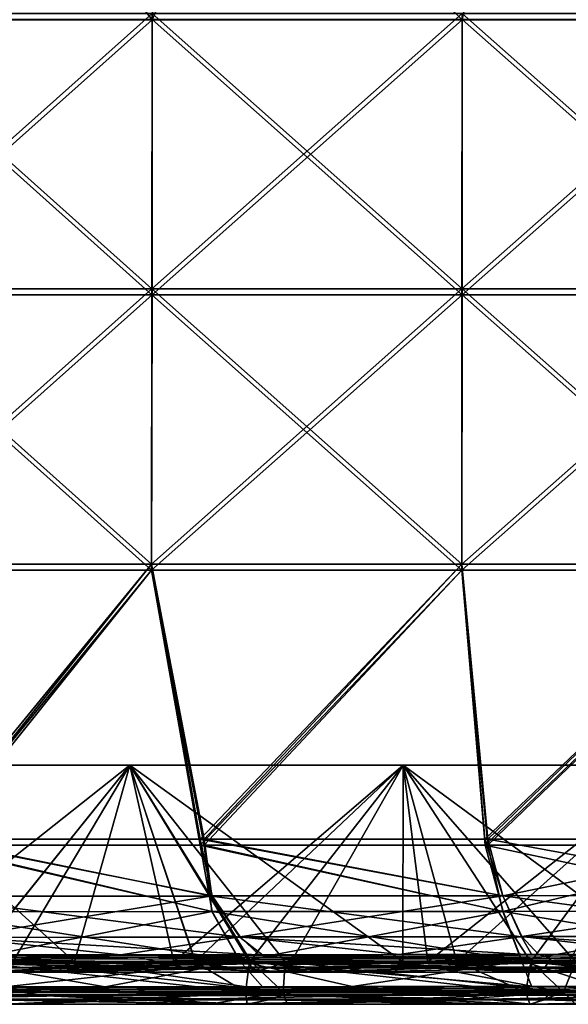
# Model space of a CAD drawing. Units: millimetres. Extents: x -948 to 948, y 0 to 595.
# Drawn here: x -133 to -65, y 0 to 123 of the extents above; entities that cross this region are included whole.
import ezdxf

# ---------------------------------------------------------------- set-up
doc = ezdxf.new("R2010")
doc.units = ezdxf.units.MM
doc.header["$LTSCALE"] = 21.359881
for name, color, linetype in [('13', 7, 'CONTINUOUS'), ('14', 7, 'CONTINUOUS'), ('26', 7, 'CONTINUOUS'), ('27', 7, 'CONTINUOUS'), ('28', 7, 'CONTINUOUS'), ('29', 7, 'CONTINUOUS'), ('30', 7, 'CONTINUOUS'), ('31', 7, 'CONTINUOUS'), ('49', 7, 'CONTINUOUS'), ('50', 7, 'CONTINUOUS'), ('56', 7, 'CONTINUOUS'), ('57', 7, 'CONTINUOUS'), ('58', 7, 'CONTINUOUS'), ('6', 7, 'CONTINUOUS'), ('67', 7, 'CONTINUOUS'), ('68', 7, 'CONTINUOUS'), ('75', 7, 'CONTINUOUS'), ('78', 7, 'CONTINUOUS'), ('91', 7, 'CONTINUOUS'), ('92', 7, 'CONTINUOUS'), ('99', 7, 'CONTINUOUS')]:
    doc.layers.add(name, color=color, linetype=linetype)

msp = doc.modelspace()

# ---------------------------------------------------------------- linework, layer by layer
at = {"layer": '13', "linetype": 'Continuous'}
for points in [[(-116.74, 123.17, -3079.82), (-155.27, 123.17, -3080.08), (-137.45, 150, -3085.11), (-116.74, 123.17, -3079.82)], [(-116.02, 150, -3084.98), (-116.74, 123.17, -3079.82), (-137.45, 150, -3085.11), (-116.02, 150, -3084.98)], [(-77.98, 123.17, -3079.65), (-116.74, 123.17, -3079.82), (-105.37, 150, -3084.92), (-77.98, 123.17, -3079.65)], [(-105.37, 150, -3084.92), (-116.74, 123.17, -3079.82), (-116.02, 150, -3084.98), (-105.37, 150, -3084.92)], [(-72.72, 150, -3084.8), (-77.98, 123.17, -3079.65), (-105.37, 150, -3084.92), (-72.72, 150, -3084.8)], [(-39.04, 123.17, -3079.56), (-77.98, 123.17, -3079.65), (-72.72, 150, -3084.8), (-39.04, 123.17, -3079.56)], [(-36.62, 150, -3084.72), (-39.04, 123.17, -3079.56), (-72.72, 150, -3084.8), (-36.62, 150, -3084.72)], [(-155.27, 123.17, -3080.08), (-116.74, 123.17, -3079.82), (-155.34, 88.77, -3073.46), (-155.27, 123.17, -3080.08)], [(-155.34, 88.77, -3073.46), (-116.74, 123.17, -3079.82), (-116.78, 88.77, -3073.21), (-155.34, 88.77, -3073.46)], [(-116.74, 123.17, -3079.82), (-77.98, 123.17, -3079.65), (-116.78, 88.77, -3073.21), (-116.74, 123.17, -3079.82)], [(-116.78, 88.77, -3073.21), (-77.98, 123.17, -3079.65), (-78, 88.77, -3073.04), (-116.78, 88.77, -3073.21)], [(-77.98, 123.17, -3079.65), (-39.04, 123.17, -3079.56), (-78, 88.77, -3073.04), (-77.98, 123.17, -3079.65)], [(-78, 88.77, -3073.04), (-39.04, 123.17, -3079.56), (-39.05, 88.77, -3072.94), (-78, 88.77, -3073.04)], [(-116.83, 54.37, -3066.59), (-155.41, 54.37, -3066.85), (-116.78, 88.77, -3073.21), (-116.83, 54.37, -3066.59)], [(-155.41, 54.37, -3066.85), (-155.34, 88.77, -3073.46), (-116.78, 88.77, -3073.21), (-155.41, 54.37, -3066.85)], [(-78.03, 54.37, -3066.42), (-116.83, 54.37, -3066.59), (-78, 88.77, -3073.04), (-78.03, 54.37, -3066.42)], [(-116.83, 54.37, -3066.59), (-116.78, 88.77, -3073.21), (-78, 88.77, -3073.04), (-116.83, 54.37, -3066.59)], [(-39.06, 54.37, -3066.33), (-78.03, 54.37, -3066.42), (-39.05, 88.77, -3072.94), (-39.06, 54.37, -3066.33)], [(-78.03, 54.37, -3066.42), (-78, 88.77, -3073.04), (-39.05, 88.77, -3072.94), (-78.03, 54.37, -3066.42)], [(-155.41, 54.37, -3066.85), (-116.83, 54.37, -3066.59), (-144.37, 20, -3060.16), (-155.41, 54.37, -3066.85)], [(-144.37, 20, -3060.16), (-116.83, 54.37, -3066.59), (-110.24, 20, -3059.95), (-144.37, 20, -3060.16)], [(-116.83, 54.37, -3066.59), (-78.03, 54.37, -3066.42), (-110.24, 20, -3059.95), (-116.83, 54.37, -3066.59)], [(-110.24, 20, -3059.95), (-78.03, 54.37, -3066.42), (-74.77, 20, -3059.8), (-110.24, 20, -3059.95)], [(-78.03, 54.37, -3066.42), (-39.06, 54.37, -3066.33), (-74.77, 20, -3059.8), (-78.03, 54.37, -3066.42)], [(-74.77, 20, -3059.8), (-39.06, 54.37, -3066.33), (-38.01, 20, -3059.72), (-74.77, 20, -3059.8)]]:
    msp.add_3dface(points, dxfattribs=at)
at = {"layer": '14', "linetype": 'Continuous'}
for points in [[(-155.36, 88.77, -3695.89), (-116.8, 88.77, -3696.15), (-155.29, 123.18, -3689.28), (-155.36, 88.77, -3695.89)], [(-155.29, 123.18, -3689.28), (-116.8, 88.77, -3696.15), (-116.76, 123.18, -3689.53), (-155.29, 123.18, -3689.28)], [(-116.8, 88.77, -3696.15), (-78.01, 88.77, -3696.33), (-116.76, 123.18, -3689.53), (-116.8, 88.77, -3696.15)], [(-116.76, 123.18, -3689.53), (-78.01, 88.77, -3696.33), (-77.99, 123.18, -3689.71), (-116.76, 123.18, -3689.53)], [(-78.01, 88.77, -3696.33), (-39.05, 88.77, -3696.43), (-77.99, 123.18, -3689.71), (-78.01, 88.77, -3696.33)], [(-77.99, 123.18, -3689.71), (-39.05, 88.77, -3696.43), (-39.04, 123.18, -3689.81), (-77.99, 123.18, -3689.71)], [(-155.43, 54.37, -3702.51), (-116.84, 54.37, -3702.77), (-155.36, 88.77, -3695.89), (-155.43, 54.37, -3702.51)], [(-155.36, 88.77, -3695.89), (-116.84, 54.37, -3702.77), (-116.8, 88.77, -3696.15), (-155.36, 88.77, -3695.89)], [(-116.84, 54.37, -3702.77), (-78.03, 54.37, -3702.94), (-116.8, 88.77, -3696.15), (-116.84, 54.37, -3702.77)], [(-116.8, 88.77, -3696.15), (-78.03, 54.37, -3702.94), (-78.01, 88.77, -3696.33), (-116.8, 88.77, -3696.15)], [(-78.03, 54.37, -3702.94), (-39.06, 54.37, -3703.05), (-78.01, 88.77, -3696.33), (-78.03, 54.37, -3702.94)], [(-78.01, 88.77, -3696.33), (-39.06, 54.37, -3703.05), (-39.05, 88.77, -3696.43), (-78.01, 88.77, -3696.33)], [(-155.43, 54.37, -3702.51), (-145, 20, -3709.2), (-116.84, 54.37, -3702.77), (-155.43, 54.37, -3702.51)], [(-145, 20, -3709.2), (-110.74, 20, -3709.41), (-116.84, 54.37, -3702.77), (-145, 20, -3709.2)], [(-116.84, 54.37, -3702.77), (-110.74, 20, -3709.41), (-78.03, 54.37, -3702.94), (-116.84, 54.37, -3702.77)], [(-110.74, 20, -3709.41), (-75.12, 20, -3709.56), (-78.03, 54.37, -3702.94), (-110.74, 20, -3709.41)], [(-78.03, 54.37, -3702.94), (-75.12, 20, -3709.56), (-39.06, 54.37, -3703.05), (-78.03, 54.37, -3702.94)], [(-75.12, 20, -3709.56), (-38.19, 20, -3709.66), (-39.06, 54.37, -3703.05), (-75.12, 20, -3709.56)]]:
    msp.add_3dface(points, dxfattribs=at)
at = {"layer": '26', "linetype": 'Continuous'}
for points in [[(-145.6, 11.64, -3057.05), (-144.37, 20, -3060.16), (-109.28, 11.68, -3056.84), (-145.6, 11.64, -3057.05)], [(-144.37, 20, -3060.16), (-110.24, 20, -3059.95), (-109.28, 11.68, -3056.84), (-144.37, 20, -3060.16)], [(-110.24, 20, -3059.95), (-74.77, 20, -3059.8), (-72.9, 11.72, -3056.72), (-110.24, 20, -3059.95)], [(-109.28, 11.68, -3056.84), (-110.24, 20, -3059.95), (-72.9, 11.72, -3056.72), (-109.28, 11.68, -3056.84)], [(-74.77, 20, -3059.8), (-38.01, 20, -3059.72), (-72.9, 11.72, -3056.72), (-74.77, 20, -3059.8)], [(-72.9, 11.72, -3056.72), (-38.01, 20, -3059.72), (-36.47, 11.75, -3056.65), (-72.9, 11.72, -3056.72)], [(-145.6, 11.64, -3057.05), (-109.28, 11.68, -3056.84), (-141.03, 5.43, -3052.11), (-145.6, 11.64, -3057.05)], [(-141.03, 5.43, -3052.11), (-109.28, 11.68, -3056.84), (-105.81, 5.48, -3051.95), (-141.03, 5.43, -3052.11)], [(-109.28, 11.68, -3056.84), (-72.9, 11.72, -3056.72), (-105.81, 5.48, -3051.95), (-109.28, 11.68, -3056.84)], [(-105.81, 5.48, -3051.95), (-72.9, 11.72, -3056.72), (-70.56, 5.53, -3051.86), (-105.81, 5.48, -3051.95)], [(-72.9, 11.72, -3056.72), (-36.47, 11.75, -3056.65), (-70.56, 5.53, -3051.86), (-72.9, 11.72, -3056.72)], [(-70.56, 5.53, -3051.86), (-36.47, 11.75, -3056.65), (-35.29, 5.58, -3051.83), (-70.56, 5.53, -3051.86)], [(-135.96, 2.21, -3045.1), (-141.03, 5.43, -3052.11), (-105.81, 5.48, -3051.95), (-135.96, 2.21, -3045.1)], [(-102.92, 2.24, -3044.91), (-135.96, 2.21, -3045.1), (-105.81, 5.48, -3051.95), (-102.92, 2.24, -3044.91)], [(-69.28, 2.27, -3044.78), (-105.81, 5.48, -3051.95), (-70.56, 5.53, -3051.86), (-69.28, 2.27, -3044.78)], [(-69.28, 2.27, -3044.78), (-102.92, 2.24, -3044.91), (-105.81, 5.48, -3051.95), (-69.28, 2.27, -3044.78)], [(-34.99, 2.29, -3044.71), (-70.56, 5.53, -3051.86), (-35.29, 5.58, -3051.83), (-34.99, 2.29, -3044.71)], [(-34.99, 2.29, -3044.71), (-69.28, 2.27, -3044.78), (-70.56, 5.53, -3051.86), (-34.99, 2.29, -3044.71)]]:
    msp.add_3dface(points, dxfattribs=at)
at = {"layer": '27', "linetype": 'Continuous'}
for points in [[(-145, 20, -3709.2), (-145.57, 11.64, -3712.32), (-109.25, 11.68, -3712.53), (-145, 20, -3709.2)], [(-110.74, 20, -3709.41), (-145, 20, -3709.2), (-109.25, 11.68, -3712.53), (-110.74, 20, -3709.41)], [(-75.12, 20, -3709.56), (-110.74, 20, -3709.41), (-72.88, 11.72, -3712.66), (-75.12, 20, -3709.56)], [(-110.74, 20, -3709.41), (-109.25, 11.68, -3712.53), (-72.88, 11.72, -3712.66), (-110.74, 20, -3709.41)], [(-38.19, 20, -3709.66), (-75.12, 20, -3709.56), (-36.46, 11.75, -3712.73), (-38.19, 20, -3709.66)], [(-75.12, 20, -3709.56), (-72.88, 11.72, -3712.66), (-36.46, 11.75, -3712.73), (-75.12, 20, -3709.56)], [(-145.57, 11.64, -3712.32), (-105.77, 5.5, -3717.44), (-109.25, 11.68, -3712.53), (-145.57, 11.64, -3712.32)], [(-140.98, 5.45, -3717.27), (-105.77, 5.5, -3717.44), (-145.57, 11.64, -3712.32), (-140.98, 5.45, -3717.27)], [(-109.25, 11.68, -3712.53), (-70.54, 5.55, -3717.53), (-72.88, 11.72, -3712.66), (-109.25, 11.68, -3712.53)], [(-105.77, 5.5, -3717.44), (-70.54, 5.55, -3717.53), (-109.25, 11.68, -3712.53), (-105.77, 5.5, -3717.44)], [(-72.88, 11.72, -3712.66), (-35.28, 5.59, -3717.57), (-36.46, 11.75, -3712.73), (-72.88, 11.72, -3712.66)], [(-70.54, 5.55, -3717.53), (-35.28, 5.59, -3717.57), (-72.88, 11.72, -3712.66), (-70.54, 5.55, -3717.53)], [(-140.98, 5.45, -3717.27), (-122.64, 2.29, -3724.36), (-105.77, 5.5, -3717.44), (-140.98, 5.45, -3717.27)], [(-137.99, 2.27, -3724.27), (-122.64, 2.29, -3724.36), (-140.98, 5.45, -3717.27), (-137.99, 2.27, -3724.27)], [(-122.64, 2.29, -3724.36), (-91.73, 2.31, -3724.51), (-105.77, 5.5, -3717.44), (-122.64, 2.29, -3724.36)], [(-105.77, 5.5, -3717.44), (-91.73, 2.31, -3724.51), (-70.54, 5.55, -3717.53), (-105.77, 5.5, -3717.44)], [(-91.73, 2.31, -3724.51), (-60.76, 2.33, -3724.61), (-70.54, 5.55, -3717.53), (-91.73, 2.31, -3724.51)], [(-70.54, 5.55, -3717.53), (-60.76, 2.33, -3724.61), (-35.28, 5.59, -3717.57), (-70.54, 5.55, -3717.53)]]:
    msp.add_3dface(points, dxfattribs=at)
at = {"layer": '28', "linetype": 'Continuous'}
for points in [[(-119.54, 30, -2934.69), (-153.7, 30, -2934.69), (-126.49, 5.4, -2934.69), (-119.54, 30, -2934.69)], [(-126.49, 5.4, -2934.69), (-153.7, 30, -2934.69), (-134.97, 5.4, -2934.69), (-126.49, 5.4, -2934.69)], [(-104.39, 5.4, -2934.69), (-119.54, 30, -2934.69), (-126.49, 5.4, -2934.69), (-104.39, 5.4, -2934.69)], [(-85.39, 30, -2934.69), (-119.54, 30, -2934.69), (-85.41, 5.4, -2934.69), (-85.39, 30, -2934.69)], [(-85.41, 5.4, -2934.69), (-119.54, 30, -2934.69), (-100.11, 5.4, -2934.69), (-85.41, 5.4, -2934.69)], [(-100.11, 5.4, -2934.69), (-119.54, 30, -2934.69), (-104.39, 5.4, -2934.69), (-100.11, 5.4, -2934.69)], [(-69.4, 5.4, -2934.69), (-85.39, 30, -2934.69), (-85.41, 5.4, -2934.69), (-69.4, 5.4, -2934.69)], [(-51.23, 30, -2934.69), (-85.39, 30, -2934.69), (-63.83, 5.4, -2934.69), (-51.23, 30, -2934.69)], [(-63.83, 5.4, -2934.69), (-85.39, 30, -2934.69), (-69.4, 5.4, -2934.69), (-63.83, 5.4, -2934.69)]]:
    msp.add_3dface(points, dxfattribs=at)
at = {"layer": '29', "linetype": 'Continuous'}
for points in [[(-153.7, 30, -2938.69), (-119.54, 30, -2938.69), (-134.19, 5.4, -2938.69), (-153.7, 30, -2938.69)], [(-134.19, 5.4, -2938.69), (-119.54, 30, -2938.69), (-114.05, 5.4, -2938.69), (-134.19, 5.4, -2938.69)], [(-119.54, 30, -2938.69), (-85.39, 30, -2938.69), (-114.05, 5.4, -2938.69), (-119.54, 30, -2938.69)], [(-114.05, 5.4, -2938.69), (-85.39, 30, -2938.69), (-99.36, 5.4, -2938.69), (-114.05, 5.4, -2938.69)], [(-99.36, 5.4, -2938.69), (-85.39, 30, -2938.69), (-82.29, 5.4, -2938.69), (-99.36, 5.4, -2938.69)], [(-85.39, 30, -2938.69), (-51.23, 30, -2938.69), (-82.29, 5.4, -2938.69), (-85.39, 30, -2938.69)], [(-82.29, 5.4, -2938.69), (-51.23, 30, -2938.69), (-64.63, 5.4, -2938.69), (-82.29, 5.4, -2938.69)]]:
    msp.add_3dface(points, dxfattribs=at)
at = {"layer": '30', "linetype": 'Continuous'}
for points in [[(-155.37, 89.53, -3069.54), (-116.8, 89.53, -3069.28), (-155.3, 123.93, -3076.15), (-155.37, 89.53, -3069.54)], [(-155.3, 123.93, -3076.15), (-116.8, 89.53, -3069.28), (-116.76, 123.93, -3075.9), (-155.3, 123.93, -3076.15)], [(-116.8, 89.53, -3069.28), (-78.01, 89.53, -3069.11), (-116.76, 123.93, -3075.9), (-116.8, 89.53, -3069.28)], [(-116.76, 123.93, -3075.9), (-78.01, 89.53, -3069.11), (-77.98, 123.93, -3075.72), (-116.76, 123.93, -3075.9)], [(-78.01, 89.53, -3069.11), (-39.05, 89.53, -3069.01), (-77.98, 123.93, -3075.72), (-78.01, 89.53, -3069.11)], [(-77.98, 123.93, -3075.72), (-39.05, 89.53, -3069.01), (-39.04, 123.93, -3075.63), (-77.98, 123.93, -3075.72)], [(-155.37, 89.53, -3069.54), (-155.45, 55.12, -3062.92), (-116.85, 55.12, -3062.66), (-155.37, 89.53, -3069.54)], [(-116.8, 89.53, -3069.28), (-155.37, 89.53, -3069.54), (-116.85, 55.12, -3062.66), (-116.8, 89.53, -3069.28)], [(-116.8, 89.53, -3069.28), (-116.85, 55.12, -3062.66), (-78.03, 55.12, -3062.49), (-116.8, 89.53, -3069.28)], [(-78.01, 89.53, -3069.11), (-116.8, 89.53, -3069.28), (-78.03, 55.12, -3062.49), (-78.01, 89.53, -3069.11)], [(-78.01, 89.53, -3069.11), (-78.03, 55.12, -3062.49), (-39.06, 55.12, -3062.4), (-78.01, 89.53, -3069.11)], [(-39.05, 89.53, -3069.01), (-78.01, 89.53, -3069.11), (-39.06, 55.12, -3062.4), (-39.05, 89.53, -3069.01)], [(-155.45, 55.12, -3062.92), (-144.4, 20.76, -3056.23), (-116.85, 55.12, -3062.66), (-155.45, 55.12, -3062.92)], [(-144.4, 20.76, -3056.23), (-110.24, 20.76, -3056.02), (-116.85, 55.12, -3062.66), (-144.4, 20.76, -3056.23)], [(-116.85, 55.12, -3062.66), (-110.24, 20.76, -3056.02), (-78.03, 55.12, -3062.49), (-116.85, 55.12, -3062.66)], [(-110.24, 20.76, -3056.02), (-74.79, 20.75, -3055.87), (-78.03, 55.12, -3062.49), (-110.24, 20.76, -3056.02)], [(-78.03, 55.12, -3062.49), (-74.79, 20.75, -3055.87), (-39.06, 55.12, -3062.4), (-78.03, 55.12, -3062.49)], [(-74.79, 20.75, -3055.87), (-38.02, 20.75, -3055.79), (-39.06, 55.12, -3062.4), (-74.79, 20.75, -3055.87)]]:
    msp.add_3dface(points, dxfattribs=at)
at = {"layer": '31', "linetype": 'Continuous'}
for points in [[(-155.32, 123.93, -3693.21), (-116.78, 123.93, -3693.46), (-155.39, 89.53, -3699.82), (-155.32, 123.93, -3693.21)], [(-155.39, 89.53, -3699.82), (-116.78, 123.93, -3693.46), (-116.82, 89.53, -3700.08), (-155.39, 89.53, -3699.82)], [(-116.78, 123.93, -3693.46), (-77.99, 123.93, -3693.64), (-116.82, 89.53, -3700.08), (-116.78, 123.93, -3693.46)], [(-116.82, 89.53, -3700.08), (-77.99, 123.93, -3693.64), (-78.02, 89.53, -3700.26), (-116.82, 89.53, -3700.08)], [(-77.99, 123.93, -3693.64), (-39.04, 123.93, -3693.74), (-78.02, 89.53, -3700.26), (-77.99, 123.93, -3693.64)], [(-78.02, 89.53, -3700.26), (-39.04, 123.93, -3693.74), (-39.05, 89.53, -3700.36), (-78.02, 89.53, -3700.26)], [(-155.39, 89.53, -3699.82), (-116.82, 89.53, -3700.08), (-155.46, 55.12, -3706.44), (-155.39, 89.53, -3699.82)], [(-155.46, 55.12, -3706.44), (-116.82, 89.53, -3700.08), (-116.86, 55.12, -3706.7), (-155.46, 55.12, -3706.44)], [(-116.82, 89.53, -3700.08), (-78.02, 89.53, -3700.26), (-116.86, 55.12, -3706.7), (-116.82, 89.53, -3700.08)], [(-116.86, 55.12, -3706.7), (-78.02, 89.53, -3700.26), (-78.04, 55.12, -3706.87), (-116.86, 55.12, -3706.7)], [(-78.02, 89.53, -3700.26), (-39.05, 89.53, -3700.36), (-78.04, 55.12, -3706.87), (-78.02, 89.53, -3700.26)], [(-78.04, 55.12, -3706.87), (-39.05, 89.53, -3700.36), (-39.06, 55.12, -3706.97), (-78.04, 55.12, -3706.87)], [(-155.46, 55.12, -3706.44), (-116.86, 55.12, -3706.7), (-145.03, 20.76, -3713.13), (-155.46, 55.12, -3706.44)], [(-145.03, 20.76, -3713.13), (-116.86, 55.12, -3706.7), (-110.74, 20.76, -3713.34), (-145.03, 20.76, -3713.13)], [(-116.86, 55.12, -3706.7), (-78.04, 55.12, -3706.87), (-110.74, 20.76, -3713.34), (-116.86, 55.12, -3706.7)], [(-110.74, 20.76, -3713.34), (-78.04, 55.12, -3706.87), (-75.14, 20.76, -3713.49), (-110.74, 20.76, -3713.34)], [(-78.04, 55.12, -3706.87), (-39.06, 55.12, -3706.97), (-75.14, 20.76, -3713.49), (-78.04, 55.12, -3706.87)], [(-75.14, 20.76, -3713.49), (-39.06, 55.12, -3706.97), (-38.21, 20.76, -3713.59), (-75.14, 20.76, -3713.49)]]:
    msp.add_3dface(points, dxfattribs=at)
at = {"layer": '49', "linetype": 'Continuous'}
for points in [[(-145.58, 13.61, -3715.81), (-145.03, 20.76, -3713.13), (-109.26, 13.64, -3716.02), (-145.58, 13.61, -3715.81)], [(-145.03, 20.76, -3713.13), (-110.74, 20.76, -3713.34), (-109.26, 13.64, -3716.02), (-145.03, 20.76, -3713.13)], [(-110.74, 20.76, -3713.34), (-75.14, 20.76, -3713.49), (-72.89, 13.67, -3716.15), (-110.74, 20.76, -3713.34)], [(-109.26, 13.64, -3716.02), (-110.74, 20.76, -3713.34), (-72.89, 13.67, -3716.15), (-109.26, 13.64, -3716.02)], [(-75.14, 20.76, -3713.49), (-38.21, 20.76, -3713.59), (-72.89, 13.67, -3716.15), (-75.14, 20.76, -3713.49)], [(-72.89, 13.67, -3716.15), (-38.21, 20.76, -3713.59), (-36.47, 13.7, -3716.23), (-72.89, 13.67, -3716.15)], [(-145.58, 13.61, -3715.81), (-109.26, 13.64, -3716.02), (-140.97, 8.47, -3719.89), (-145.58, 13.61, -3715.81)], [(-140.97, 8.47, -3719.89), (-109.26, 13.64, -3716.02), (-105.77, 8.52, -3720.05), (-140.97, 8.47, -3719.89)], [(-109.26, 13.64, -3716.02), (-72.89, 13.67, -3716.15), (-105.77, 8.52, -3720.05), (-109.26, 13.64, -3716.02)], [(-105.77, 8.52, -3720.05), (-72.89, 13.67, -3716.15), (-70.54, 8.56, -3720.15), (-105.77, 8.52, -3720.05)], [(-72.89, 13.67, -3716.15), (-36.47, 13.7, -3716.23), (-70.54, 8.56, -3720.15), (-72.89, 13.67, -3716.15)], [(-70.54, 8.56, -3720.15), (-36.47, 13.7, -3716.23), (-35.28, 8.6, -3720.19), (-70.54, 8.56, -3720.15)], [(-140.97, 8.47, -3719.89), (-105.77, 8.52, -3720.05), (-120.73, 6.29, -3724.45), (-140.97, 8.47, -3719.89)], [(-137.97, 6.27, -3724.34), (-140.97, 8.47, -3719.89), (-120.73, 6.29, -3724.45), (-137.97, 6.27, -3724.34)], [(-120.73, 6.29, -3724.45), (-105.77, 8.52, -3720.05), (-103.36, 6.3, -3724.54), (-120.73, 6.29, -3724.45)], [(-105.77, 8.52, -3720.05), (-70.54, 8.56, -3720.15), (-85.89, 6.31, -3724.61), (-105.77, 8.52, -3720.05)], [(-103.36, 6.3, -3724.54), (-105.77, 8.52, -3720.05), (-85.89, 6.31, -3724.61), (-103.36, 6.3, -3724.54)], [(-85.89, 6.31, -3724.61), (-70.54, 8.56, -3720.15), (-68.46, 6.32, -3724.67), (-85.89, 6.31, -3724.61)], [(-70.54, 8.56, -3720.15), (-35.28, 8.6, -3720.19), (-51.2, 6.33, -3724.72), (-70.54, 8.56, -3720.15)], [(-68.46, 6.32, -3724.67), (-70.54, 8.56, -3720.15), (-51.2, 6.33, -3724.72), (-68.46, 6.32, -3724.67)]]:
    msp.add_3dface(points, dxfattribs=at)
at = {"layer": '50', "linetype": 'Continuous'}
for points in [[(-144.4, 20.76, -3056.23), (-145.61, 13.6, -3053.56), (-109.29, 13.63, -3053.35), (-144.4, 20.76, -3056.23)], [(-110.24, 20.76, -3056.02), (-144.4, 20.76, -3056.23), (-109.29, 13.63, -3053.35), (-110.24, 20.76, -3056.02)], [(-74.79, 20.75, -3055.87), (-110.24, 20.76, -3056.02), (-72.91, 13.66, -3053.22), (-74.79, 20.75, -3055.87)], [(-110.24, 20.76, -3056.02), (-109.29, 13.63, -3053.35), (-72.91, 13.66, -3053.22), (-110.24, 20.76, -3056.02)], [(-38.02, 20.75, -3055.79), (-74.79, 20.75, -3055.87), (-36.47, 13.7, -3053.15), (-38.02, 20.75, -3055.79)], [(-74.79, 20.75, -3055.87), (-72.91, 13.66, -3053.22), (-36.47, 13.7, -3053.15), (-74.79, 20.75, -3055.87)], [(-145.61, 13.6, -3053.56), (-105.8, 8.48, -3049.32), (-109.29, 13.63, -3053.35), (-145.61, 13.6, -3053.56)], [(-141.02, 8.43, -3049.49), (-105.8, 8.48, -3049.32), (-145.61, 13.6, -3053.56), (-141.02, 8.43, -3049.49)], [(-109.29, 13.63, -3053.35), (-70.56, 8.53, -3049.23), (-72.91, 13.66, -3053.22), (-109.29, 13.63, -3053.35)], [(-105.8, 8.48, -3049.32), (-70.56, 8.53, -3049.23), (-109.29, 13.63, -3053.35), (-105.8, 8.48, -3049.32)], [(-72.91, 13.66, -3053.22), (-35.29, 8.58, -3049.19), (-36.47, 13.7, -3053.15), (-72.91, 13.66, -3053.22)], [(-70.56, 8.53, -3049.23), (-35.29, 8.58, -3049.19), (-72.91, 13.66, -3053.22), (-70.56, 8.53, -3049.23)], [(-141.02, 8.43, -3049.49), (-102.93, 6.24, -3044.83), (-105.8, 8.48, -3049.32), (-141.02, 8.43, -3049.49)], [(-135.97, 6.21, -3045.01), (-102.93, 6.24, -3044.83), (-141.02, 8.43, -3049.49), (-135.97, 6.21, -3045.01)], [(-105.8, 8.48, -3049.32), (-69.3, 6.27, -3044.7), (-70.56, 8.53, -3049.23), (-105.8, 8.48, -3049.32)], [(-102.93, 6.24, -3044.83), (-69.3, 6.27, -3044.7), (-105.8, 8.48, -3049.32), (-102.93, 6.24, -3044.83)], [(-70.56, 8.53, -3049.23), (-34.99, 6.29, -3044.63), (-35.29, 8.58, -3049.19), (-70.56, 8.53, -3049.23)], [(-69.3, 6.27, -3044.7), (-34.99, 6.29, -3044.63), (-70.56, 8.53, -3049.23), (-69.3, 6.27, -3044.7)]]:
    msp.add_3dface(points, dxfattribs=at)
at = {"layer": '56', "linetype": 'Continuous'}
for points in [[(-118.65, 5.98, -3032.17), (-135.97, 6.21, -3045.01), (-153.96, 5.96, -3032.14), (-118.65, 5.98, -3032.17)], [(-102.93, 6.24, -3044.83), (-135.97, 6.21, -3045.01), (-118.65, 5.98, -3032.17), (-102.93, 6.24, -3044.83)], [(-81.39, 6.01, -3032.33), (-102.93, 6.24, -3044.83), (-118.65, 5.98, -3032.17), (-81.39, 6.01, -3032.33)], [(-69.3, 6.27, -3044.7), (-102.93, 6.24, -3044.83), (-81.39, 6.01, -3032.33), (-69.3, 6.27, -3044.7)], [(-41.91, 6.04, -3032.63), (-69.3, 6.27, -3044.7), (-81.39, 6.01, -3032.33), (-41.91, 6.04, -3032.63)], [(-34.99, 6.29, -3044.63), (-69.3, 6.27, -3044.7), (-41.91, 6.04, -3032.63), (-34.99, 6.29, -3044.63)], [(-118.65, 5.98, -3032.17), (-153.96, 5.96, -3032.14), (-115.75, 5.35, -3000.82), (-118.65, 5.98, -3032.17)], [(-115.75, 5.35, -3000.82), (-153.96, 5.96, -3032.14), (-152.55, 5.34, -3000.73), (-115.75, 5.35, -3000.82)], [(-115.75, 5.35, -3000.82), (-152.55, 5.34, -3000.73), (-112.89, 4.73, -2972.15), (-115.75, 5.35, -3000.82)], [(-112.89, 4.73, -2972.15), (-152.55, 5.34, -3000.73), (-151.19, 4.72, -2972.56), (-112.89, 4.73, -2972.15)], [(-81.39, 6.01, -3032.33), (-118.65, 5.98, -3032.17), (-78.26, 5.37, -3001.02), (-81.39, 6.01, -3032.33)], [(-78.26, 5.37, -3001.02), (-118.65, 5.98, -3032.17), (-115.75, 5.35, -3000.82), (-78.26, 5.37, -3001.02)], [(-78.26, 5.37, -3001.02), (-115.75, 5.35, -3000.82), (-75.16, 4.74, -2971.66), (-78.26, 5.37, -3001.02)], [(-75.16, 4.74, -2971.66), (-115.75, 5.35, -3000.82), (-112.89, 4.73, -2972.15), (-75.16, 4.74, -2971.66)], [(-41.91, 6.04, -3032.63), (-81.39, 6.01, -3032.33), (-39.8, 5.39, -3001.33), (-41.91, 6.04, -3032.63)], [(-39.8, 5.39, -3001.33), (-81.39, 6.01, -3032.33), (-78.26, 5.37, -3001.02), (-39.8, 5.39, -3001.33)], [(-39.8, 5.39, -3001.33), (-78.26, 5.37, -3001.02), (-37.7, 4.75, -2971.09), (-39.8, 5.39, -3001.33)], [(-37.7, 4.75, -2971.09), (-78.26, 5.37, -3001.02), (-75.16, 4.74, -2971.66), (-37.7, 4.75, -2971.09)], [(-112.89, 4.73, -2972.15), (-151.19, 4.72, -2972.56), (-134.72, 4.1, -2940.01), (-112.89, 4.73, -2972.15)], [(-100.37, 4.1, -2940.01), (-112.89, 4.73, -2972.15), (-134.72, 4.1, -2940.01), (-100.37, 4.1, -2940.01)], [(-75.16, 4.74, -2971.66), (-112.89, 4.73, -2972.15), (-100.37, 4.1, -2940.01), (-75.16, 4.74, -2971.66)], [(-69.4, 4.1, -2940.01), (-75.16, 4.74, -2971.66), (-100.37, 4.1, -2940.01), (-69.4, 4.1, -2940.01)], [(-37.7, 4.75, -2971.09), (-75.16, 4.74, -2971.66), (-46.76, 4.11, -2940.01), (-37.7, 4.75, -2971.09)], [(-46.76, 4.11, -2940.01), (-75.16, 4.74, -2971.66), (-64.81, 4.1, -2940.01), (-46.76, 4.11, -2940.01)], [(-64.81, 4.1, -2940.01), (-75.16, 4.74, -2971.66), (-69.4, 4.1, -2940.01), (-64.81, 4.1, -2940.01)]]:
    msp.add_3dface(points, dxfattribs=at)
at = {"layer": '57', "linetype": 'Continuous'}
for points in [[(-153.7, 30, -2934.69), (-119.54, 30, -2934.69), (-153.7, 30, -2938.69), (-153.7, 30, -2934.69)], [(-119.54, 30, -2934.69), (-119.54, 30, -2938.69), (-153.7, 30, -2938.69), (-119.54, 30, -2934.69)], [(-119.54, 30, -3834.69), (-153.7, 30, -3834.69), (-119.54, 30, -3830.69), (-119.54, 30, -3834.69)], [(-119.54, 30, -3830.69), (-153.7, 30, -3834.69), (-153.7, 30, -3830.69), (-119.54, 30, -3830.69)], [(-119.54, 30, -2934.69), (-85.39, 30, -2934.69), (-119.54, 30, -2938.69), (-119.54, 30, -2934.69)], [(-85.39, 30, -2934.69), (-85.39, 30, -2938.69), (-119.54, 30, -2938.69), (-85.39, 30, -2934.69)], [(-85.39, 30, -3834.69), (-119.54, 30, -3834.69), (-85.39, 30, -3830.69), (-85.39, 30, -3834.69)], [(-85.39, 30, -3830.69), (-119.54, 30, -3834.69), (-119.54, 30, -3830.69), (-85.39, 30, -3830.69)], [(-85.39, 30, -2934.69), (-51.23, 30, -2934.69), (-85.39, 30, -2938.69), (-85.39, 30, -2934.69)], [(-51.23, 30, -2934.69), (-51.23, 30, -2938.69), (-85.39, 30, -2938.69), (-51.23, 30, -2934.69)], [(-51.23, 30, -3834.69), (-85.39, 30, -3834.69), (-51.23, 30, -3830.69), (-51.23, 30, -3834.69)], [(-51.23, 30, -3830.69), (-85.39, 30, -3834.69), (-85.39, 30, -3830.69), (-51.23, 30, -3830.69)]]:
    msp.add_3dface(points, dxfattribs=at)
at = {"layer": '58', "linetype": 'Continuous'}
for points in [[(-130.1, 1.76, -3750.52), (-153.23, 2.26, -3724.15), (-160.74, 1.74, -3750.62), (-130.1, 1.76, -3750.52)], [(-130.1, 1.76, -3750.52), (-160.74, 1.74, -3750.62), (-133.79, 1.21, -3776.06), (-130.1, 1.76, -3750.52)], [(-137.99, 2.27, -3724.27), (-153.23, 2.26, -3724.15), (-130.1, 1.76, -3750.52), (-137.99, 2.27, -3724.27)], [(-122.64, 2.29, -3724.36), (-137.99, 2.27, -3724.27), (-130.1, 1.76, -3750.52), (-122.64, 2.29, -3724.36)], [(-100.53, 1.22, -3776.07), (-130.1, 1.76, -3750.52), (-133.79, 1.21, -3776.06), (-100.53, 1.22, -3776.07)], [(-98.86, 1.78, -3750.27), (-122.64, 2.29, -3724.36), (-130.1, 1.76, -3750.52), (-98.86, 1.78, -3750.27)], [(-98.86, 1.78, -3750.27), (-130.1, 1.76, -3750.52), (-100.53, 1.22, -3776.07), (-98.86, 1.78, -3750.27)], [(-91.73, 2.31, -3724.51), (-122.64, 2.29, -3724.36), (-98.86, 1.78, -3750.27), (-91.73, 2.31, -3724.51)], [(-67.29, 1.24, -3776.03), (-98.86, 1.78, -3750.27), (-100.53, 1.22, -3776.07), (-67.29, 1.24, -3776.03)], [(-67.29, 1.24, -3776.03), (-100.53, 1.22, -3776.07), (-67.7, 0.67, -3801.72), (-67.29, 1.24, -3776.03)], [(-66.88, 1.8, -3749.87), (-91.73, 2.31, -3724.51), (-98.86, 1.78, -3750.27), (-66.88, 1.8, -3749.87)], [(-66.88, 1.8, -3749.87), (-98.86, 1.78, -3750.27), (-67.29, 1.24, -3776.03), (-66.88, 1.8, -3749.87)], [(-60.76, 2.33, -3724.61), (-91.73, 2.31, -3724.51), (-66.88, 1.8, -3749.87), (-60.76, 2.33, -3724.61)], [(-33.79, 0.67, -3802.29), (-67.29, 1.24, -3776.03), (-67.7, 0.67, -3801.72), (-33.79, 0.67, -3802.29)], [(-33.9, 1.25, -3775.94), (-66.88, 1.8, -3749.87), (-67.29, 1.24, -3776.03), (-33.9, 1.25, -3775.94)], [(-33.9, 1.25, -3775.94), (-67.29, 1.24, -3776.03), (-33.79, 0.67, -3802.29), (-33.9, 1.25, -3775.94)], [(-34, 1.82, -3749.34), (-60.76, 2.33, -3724.61), (-66.88, 1.8, -3749.87), (-34, 1.82, -3749.34)], [(-34, 1.82, -3749.34), (-66.88, 1.8, -3749.87), (-33.9, 1.25, -3775.94), (-34, 1.82, -3749.34)], [(-107.09, 0.1, -3829.29), (-137.48, 0.66, -3800.84), (-139.77, 0.1, -3829.29), (-107.09, 0.1, -3829.29)], [(-102.18, 0.66, -3801.23), (-133.79, 1.21, -3776.06), (-137.48, 0.66, -3800.84), (-102.18, 0.66, -3801.23)], [(-102.18, 0.66, -3801.23), (-137.48, 0.66, -3800.84), (-104.9, 0.1, -3829.29), (-102.18, 0.66, -3801.23)], [(-104.9, 0.1, -3829.29), (-137.48, 0.66, -3800.84), (-107.09, 0.1, -3829.29), (-104.9, 0.1, -3829.29)], [(-100.53, 1.22, -3776.07), (-133.79, 1.21, -3776.06), (-102.18, 0.66, -3801.23), (-100.53, 1.22, -3776.07)], [(-75.98, 0.11, -3829.28), (-102.18, 0.66, -3801.23), (-104.9, 0.1, -3829.29), (-75.98, 0.11, -3829.28)], [(-67.7, 0.67, -3801.72), (-100.53, 1.22, -3776.07), (-102.18, 0.66, -3801.23), (-67.7, 0.67, -3801.72)], [(-67.7, 0.67, -3801.72), (-102.18, 0.66, -3801.23), (-69.55, 0.11, -3829.28), (-67.7, 0.67, -3801.72)], [(-69.55, 0.11, -3829.28), (-102.18, 0.66, -3801.23), (-75.98, 0.11, -3829.28), (-69.55, 0.11, -3829.28)], [(-50.41, 0.11, -3829.28), (-67.7, 0.67, -3801.72), (-69.55, 0.11, -3829.28), (-50.41, 0.11, -3829.28)], [(-33.79, 0.67, -3802.29), (-67.7, 0.67, -3801.72), (-35.2, 0.11, -3829.28), (-33.79, 0.67, -3802.29)], [(-35.2, 0.11, -3829.28), (-67.7, 0.67, -3801.72), (-50.41, 0.11, -3829.28), (-35.2, 0.11, -3829.28)]]:
    msp.add_3dface(points, dxfattribs=at)
at = {"layer": '6', "linetype": 'Continuous'}
for points in [[(-118.66, 1.99, -3032.34), (-153.96, 1.97, -3032.3), (-135.96, 2.21, -3045.1), (-118.66, 1.99, -3032.34)], [(-118.66, 1.99, -3032.34), (-152.56, 1.34, -3000.87), (-153.96, 1.97, -3032.3), (-118.66, 1.99, -3032.34)], [(-115.76, 1.35, -3000.96), (-152.56, 1.34, -3000.87), (-118.66, 1.99, -3032.34), (-115.76, 1.35, -3000.96)], [(-115.76, 1.35, -3000.96), (-151.19, 0.73, -2972.67), (-152.56, 1.34, -3000.87), (-115.76, 1.35, -3000.96)], [(-112.89, 0.73, -2972.27), (-151.19, 0.73, -2972.67), (-115.76, 1.35, -3000.96), (-112.89, 0.73, -2972.27)], [(-102.92, 2.24, -3044.91), (-118.66, 1.99, -3032.34), (-135.96, 2.21, -3045.1), (-102.92, 2.24, -3044.91)], [(-81.39, 2.01, -3032.51), (-118.66, 1.99, -3032.34), (-102.92, 2.24, -3044.91), (-81.39, 2.01, -3032.51)], [(-81.39, 2.01, -3032.51), (-115.76, 1.35, -3000.96), (-118.66, 1.99, -3032.34), (-81.39, 2.01, -3032.51)], [(-78.26, 1.37, -3001.17), (-115.76, 1.35, -3000.96), (-81.39, 2.01, -3032.51), (-78.26, 1.37, -3001.17)], [(-78.26, 1.37, -3001.17), (-112.89, 0.73, -2972.27), (-115.76, 1.35, -3000.96), (-78.26, 1.37, -3001.17)], [(-75.16, 0.74, -2971.78), (-112.89, 0.73, -2972.27), (-78.26, 1.37, -3001.17), (-75.16, 0.74, -2971.78)], [(-69.28, 2.27, -3044.78), (-81.39, 2.01, -3032.51), (-102.92, 2.24, -3044.91), (-69.28, 2.27, -3044.78)], [(-41.91, 2.04, -3032.81), (-81.39, 2.01, -3032.51), (-69.28, 2.27, -3044.78), (-41.91, 2.04, -3032.81)], [(-41.91, 2.04, -3032.81), (-78.26, 1.37, -3001.17), (-81.39, 2.01, -3032.51), (-41.91, 2.04, -3032.81)], [(-39.8, 1.39, -3001.49), (-78.26, 1.37, -3001.17), (-41.91, 2.04, -3032.81), (-39.8, 1.39, -3001.49)], [(-39.8, 1.39, -3001.49), (-75.16, 0.74, -2971.78), (-78.26, 1.37, -3001.17), (-39.8, 1.39, -3001.49)], [(-37.7, 0.75, -2971.21), (-75.16, 0.74, -2971.78), (-39.8, 1.39, -3001.49), (-37.7, 0.75, -2971.21)], [(-34.99, 2.29, -3044.71), (-41.91, 2.04, -3032.81), (-69.28, 2.27, -3044.78), (-34.99, 2.29, -3044.71)], [(-151.19, 0.73, -2972.67), (-112.89, 0.73, -2972.27), (-135.39, 0.1, -2940.08), (-151.19, 0.73, -2972.67)], [(-135.39, 0.1, -2940.08), (-112.89, 0.73, -2972.27), (-109.62, 0.1, -2940.09), (-135.39, 0.1, -2940.08)], [(-112.89, 0.73, -2972.27), (-75.16, 0.74, -2971.78), (-109.62, 0.1, -2940.09), (-112.89, 0.73, -2972.27)], [(-109.62, 0.1, -2940.09), (-75.16, 0.74, -2971.78), (-99.89, 0.1, -2940.09), (-109.62, 0.1, -2940.09)], [(-99.89, 0.1, -2940.09), (-75.16, 0.74, -2971.78), (-87.62, 0.1, -2940.09), (-99.89, 0.1, -2940.09)], [(-87.62, 0.1, -2940.09), (-75.16, 0.74, -2971.78), (-69.4, 0.1, -2940.09), (-87.62, 0.1, -2940.09)], [(-75.16, 0.74, -2971.78), (-37.7, 0.75, -2971.21), (-69.4, 0.1, -2940.09), (-75.16, 0.74, -2971.78)], [(-69.4, 0.1, -2940.09), (-37.7, 0.75, -2971.21), (-63.83, 0.11, -2940.09), (-69.4, 0.1, -2940.09)]]:
    msp.add_3dface(points, dxfattribs=at)
at = {"layer": '67', "linetype": 'Continuous'}
for points in [[(-153.7, 30, -3834.69), (-119.54, 30, -3834.69), (-150.61, 5.4, -3834.69), (-153.7, 30, -3834.69)], [(-150.61, 5.4, -3834.69), (-119.54, 30, -3834.69), (-139.36, 5.4, -3834.69), (-150.61, 5.4, -3834.69)], [(-139.36, 5.4, -3834.69), (-119.54, 30, -3834.69), (-111.38, 5.4, -3834.69), (-139.36, 5.4, -3834.69)], [(-119.54, 30, -3834.69), (-85.39, 30, -3834.69), (-111.38, 5.4, -3834.69), (-119.54, 30, -3834.69)], [(-111.38, 5.4, -3834.69), (-85.39, 30, -3834.69), (-104.6, 5.4, -3834.69), (-111.38, 5.4, -3834.69)], [(-104.6, 5.4, -3834.69), (-85.39, 30, -3834.69), (-78.67, 5.4, -3834.69), (-104.6, 5.4, -3834.69)], [(-85.39, 30, -3834.69), (-51.23, 30, -3834.69), (-78.67, 5.4, -3834.69), (-85.39, 30, -3834.69)], [(-78.67, 5.4, -3834.69), (-51.23, 30, -3834.69), (-69.4, 5.4, -3834.69), (-78.67, 5.4, -3834.69)], [(-69.4, 5.4, -3834.69), (-51.23, 30, -3834.69), (-51.85, 5.41, -3834.69), (-69.4, 5.4, -3834.69)]]:
    msp.add_3dface(points, dxfattribs=at)
at = {"layer": '68', "linetype": 'Continuous'}
for points in [[(-119.54, 30, -3830.69), (-153.7, 30, -3830.69), (-139.3, 5.4, -3830.69), (-119.54, 30, -3830.69)], [(-111.34, 5.4, -3830.69), (-119.54, 30, -3830.69), (-139.3, 5.4, -3830.69), (-111.34, 5.4, -3830.69)], [(-85.39, 30, -3830.69), (-119.54, 30, -3830.69), (-104.59, 5.4, -3830.69), (-85.39, 30, -3830.69)], [(-104.59, 5.4, -3830.69), (-119.54, 30, -3830.69), (-111.34, 5.4, -3830.69), (-104.59, 5.4, -3830.69)], [(-78.68, 5.4, -3830.69), (-85.39, 30, -3830.69), (-104.59, 5.4, -3830.69), (-78.68, 5.4, -3830.69)], [(-51.23, 30, -3830.69), (-85.39, 30, -3830.69), (-51.93, 5.41, -3830.69), (-51.23, 30, -3830.69)], [(-51.93, 5.41, -3830.69), (-85.39, 30, -3830.69), (-69.39, 5.4, -3830.69), (-51.93, 5.41, -3830.69)], [(-69.39, 5.4, -3830.69), (-85.39, 30, -3830.69), (-78.68, 5.4, -3830.69), (-69.39, 5.4, -3830.69)]]:
    msp.add_3dface(points, dxfattribs=at)
at = {"layer": '75', "linetype": 'Continuous'}
for points in [[(-137.97, 6.27, -3724.34), (-130.11, 5.76, -3750.67), (-160.76, 5.74, -3750.77), (-137.97, 6.27, -3724.34)], [(-137.97, 6.27, -3724.34), (-120.73, 6.29, -3724.45), (-130.11, 5.76, -3750.67), (-137.97, 6.27, -3724.34)], [(-120.73, 6.29, -3724.45), (-103.36, 6.3, -3724.54), (-130.11, 5.76, -3750.67), (-120.73, 6.29, -3724.45)], [(-103.36, 6.3, -3724.54), (-98.87, 5.78, -3750.42), (-130.11, 5.76, -3750.67), (-103.36, 6.3, -3724.54)], [(-103.36, 6.3, -3724.54), (-85.89, 6.31, -3724.61), (-98.87, 5.78, -3750.42), (-103.36, 6.3, -3724.54)], [(-85.89, 6.31, -3724.61), (-68.46, 6.32, -3724.67), (-98.87, 5.78, -3750.42), (-85.89, 6.31, -3724.61)], [(-68.46, 6.32, -3724.67), (-66.89, 5.8, -3750.03), (-98.87, 5.78, -3750.42), (-68.46, 6.32, -3724.67)], [(-68.46, 6.32, -3724.67), (-51.2, 6.33, -3724.72), (-66.89, 5.8, -3750.03), (-68.46, 6.32, -3724.67)], [(-51.2, 6.33, -3724.72), (-34.01, 5.82, -3749.49), (-66.89, 5.8, -3750.03), (-51.2, 6.33, -3724.72)], [(-133.8, 5.21, -3776.18), (-167.22, 5.19, -3776.13), (-130.11, 5.76, -3750.67), (-133.8, 5.21, -3776.18)], [(-130.11, 5.76, -3750.67), (-167.22, 5.19, -3776.13), (-160.76, 5.74, -3750.77), (-130.11, 5.76, -3750.67)], [(-102.19, 4.66, -3801.34), (-137.49, 4.65, -3800.94), (-100.53, 5.22, -3776.19), (-102.19, 4.66, -3801.34)], [(-100.53, 5.22, -3776.19), (-137.49, 4.65, -3800.94), (-133.8, 5.21, -3776.18), (-100.53, 5.22, -3776.19)], [(-100.53, 5.22, -3776.19), (-133.8, 5.21, -3776.18), (-98.87, 5.78, -3750.42), (-100.53, 5.22, -3776.19)], [(-98.87, 5.78, -3750.42), (-133.8, 5.21, -3776.18), (-130.11, 5.76, -3750.67), (-98.87, 5.78, -3750.42)], [(-67.71, 4.67, -3801.82), (-102.19, 4.66, -3801.34), (-67.3, 5.23, -3776.16), (-67.71, 4.67, -3801.82)], [(-67.3, 5.23, -3776.16), (-102.19, 4.66, -3801.34), (-100.53, 5.22, -3776.19), (-67.3, 5.23, -3776.16)], [(-67.3, 5.23, -3776.16), (-100.53, 5.22, -3776.19), (-66.89, 5.8, -3750.03), (-67.3, 5.23, -3776.16)], [(-66.89, 5.8, -3750.03), (-100.53, 5.22, -3776.19), (-98.87, 5.78, -3750.42), (-66.89, 5.8, -3750.03)], [(-33.81, 4.67, -3802.4), (-67.71, 4.67, -3801.82), (-33.91, 5.25, -3776.07), (-33.81, 4.67, -3802.4)], [(-33.91, 5.25, -3776.07), (-67.71, 4.67, -3801.82), (-67.3, 5.23, -3776.16), (-33.91, 5.25, -3776.07)], [(-33.91, 5.25, -3776.07), (-67.3, 5.23, -3776.16), (-34.01, 5.82, -3749.49), (-33.91, 5.25, -3776.07)], [(-34.01, 5.82, -3749.49), (-67.3, 5.23, -3776.16), (-66.89, 5.8, -3750.03), (-34.01, 5.82, -3749.49)], [(-137.49, 4.65, -3800.94), (-102.19, 4.66, -3801.34), (-139.39, 4.1, -3829.36), (-137.49, 4.65, -3800.94)], [(-139.39, 4.1, -3829.36), (-102.19, 4.66, -3801.34), (-132.86, 4.1, -3829.36), (-139.39, 4.1, -3829.36)], [(-132.86, 4.1, -3829.36), (-102.19, 4.66, -3801.34), (-104.17, 4.1, -3829.36), (-132.86, 4.1, -3829.36)], [(-104.17, 4.1, -3829.36), (-102.19, 4.66, -3801.34), (-91.95, 4.1, -3829.36), (-104.17, 4.1, -3829.36)], [(-102.19, 4.66, -3801.34), (-67.71, 4.67, -3801.82), (-91.95, 4.1, -3829.36), (-102.19, 4.66, -3801.34)], [(-91.95, 4.1, -3829.36), (-67.71, 4.67, -3801.82), (-69.19, 4.11, -3829.36), (-91.95, 4.1, -3829.36)], [(-69.19, 4.11, -3829.36), (-67.71, 4.67, -3801.82), (-58.96, 4.11, -3829.36), (-69.19, 4.11, -3829.36)], [(-67.71, 4.67, -3801.82), (-33.81, 4.67, -3802.4), (-58.96, 4.11, -3829.36), (-67.71, 4.67, -3801.82)]]:
    msp.add_3dface(points, dxfattribs=at)
at = {"layer": '78', "linetype": 'Continuous'}
for points in [[(-139.36, 5.4, -3834.69), (-105.07, 1.62, -3833.1), (-140.1, 1.62, -3833.1), (-139.36, 5.4, -3834.69)], [(-139.36, 5.4, -3834.69), (-111.38, 5.4, -3834.69), (-105.07, 1.62, -3833.1), (-139.36, 5.4, -3834.69)], [(-111.38, 5.4, -3834.69), (-104.6, 5.4, -3834.69), (-105.07, 1.62, -3833.1), (-111.38, 5.4, -3834.69)], [(-104.6, 5.4, -3834.69), (-70.03, 1.62, -3833.1), (-105.07, 1.62, -3833.1), (-104.6, 5.4, -3834.69)], [(-104.6, 5.4, -3834.69), (-78.67, 5.4, -3834.69), (-70.03, 1.62, -3833.1), (-104.6, 5.4, -3834.69)], [(-78.67, 5.4, -3834.69), (-69.4, 5.4, -3834.69), (-70.03, 1.62, -3833.1), (-78.67, 5.4, -3834.69)], [(-69.4, 5.4, -3834.69), (-35, 1.62, -3833.1), (-70.03, 1.62, -3833.1), (-69.4, 5.4, -3834.69)], [(-69.4, 5.4, -3834.69), (-51.85, 5.41, -3834.69), (-35, 1.62, -3833.1), (-69.4, 5.4, -3834.69)], [(-104.9, 0.1, -3829.29), (-107.09, 0.1, -3829.29), (-140.1, 1.62, -3833.1), (-104.9, 0.1, -3829.29)], [(-105.07, 1.62, -3833.1), (-104.9, 0.1, -3829.29), (-140.1, 1.62, -3833.1), (-105.07, 1.62, -3833.1)], [(-107.09, 0.1, -3829.29), (-139.77, 0.1, -3829.29), (-140.1, 1.62, -3833.1), (-107.09, 0.1, -3829.29)], [(-69.55, 0.11, -3829.28), (-75.98, 0.11, -3829.28), (-105.07, 1.62, -3833.1), (-69.55, 0.11, -3829.28)], [(-70.03, 1.62, -3833.1), (-69.55, 0.11, -3829.28), (-105.07, 1.62, -3833.1), (-70.03, 1.62, -3833.1)], [(-75.98, 0.11, -3829.28), (-104.9, 0.1, -3829.29), (-105.07, 1.62, -3833.1), (-75.98, 0.11, -3829.28)], [(-35.2, 0.11, -3829.28), (-50.41, 0.11, -3829.28), (-70.03, 1.62, -3833.1), (-35.2, 0.11, -3829.28)], [(-35, 1.62, -3833.1), (-35.2, 0.11, -3829.28), (-70.03, 1.62, -3833.1), (-35, 1.62, -3833.1)], [(-50.41, 0.11, -3829.28), (-69.55, 0.11, -3829.28), (-70.03, 1.62, -3833.1), (-50.41, 0.11, -3829.28)]]:
    msp.add_3dface(points, dxfattribs=at)
at = {"layer": '91', "linetype": 'Continuous'}
for points in [[(-134.97, 5.4, -2934.69), (-135.41, 1.62, -2936.27), (-100.37, 1.62, -2936.28), (-134.97, 5.4, -2934.69)], [(-126.49, 5.4, -2934.69), (-134.97, 5.4, -2934.69), (-100.37, 1.62, -2936.28), (-126.49, 5.4, -2934.69)], [(-104.39, 5.4, -2934.69), (-126.49, 5.4, -2934.69), (-100.37, 1.62, -2936.28), (-104.39, 5.4, -2934.69)], [(-100.11, 5.4, -2934.69), (-104.39, 5.4, -2934.69), (-100.37, 1.62, -2936.28), (-100.11, 5.4, -2934.69)], [(-100.11, 5.4, -2934.69), (-100.37, 1.62, -2936.28), (-65.33, 1.62, -2936.28), (-100.11, 5.4, -2934.69)], [(-85.41, 5.4, -2934.69), (-100.11, 5.4, -2934.69), (-65.33, 1.62, -2936.28), (-85.41, 5.4, -2934.69)], [(-69.4, 5.4, -2934.69), (-85.41, 5.4, -2934.69), (-65.33, 1.62, -2936.28), (-69.4, 5.4, -2934.69)], [(-63.83, 5.4, -2934.69), (-69.4, 5.4, -2934.69), (-65.33, 1.62, -2936.28), (-63.83, 5.4, -2934.69)], [(-30.3, 1.62, -2936.28), (-63.83, 5.4, -2934.69), (-65.33, 1.62, -2936.28), (-30.3, 1.62, -2936.28)], [(-135.41, 1.62, -2936.27), (-135.39, 0.1, -2940.08), (-100.37, 1.62, -2936.28), (-135.41, 1.62, -2936.27)], [(-135.39, 0.1, -2940.08), (-109.62, 0.1, -2940.09), (-100.37, 1.62, -2936.28), (-135.39, 0.1, -2940.08)], [(-109.62, 0.1, -2940.09), (-99.89, 0.1, -2940.09), (-100.37, 1.62, -2936.28), (-109.62, 0.1, -2940.09)], [(-100.37, 1.62, -2936.28), (-99.89, 0.1, -2940.09), (-65.33, 1.62, -2936.28), (-100.37, 1.62, -2936.28)], [(-99.89, 0.1, -2940.09), (-87.62, 0.1, -2940.09), (-65.33, 1.62, -2936.28), (-99.89, 0.1, -2940.09)], [(-87.62, 0.1, -2940.09), (-69.4, 0.1, -2940.09), (-65.33, 1.62, -2936.28), (-87.62, 0.1, -2940.09)], [(-69.4, 0.1, -2940.09), (-63.83, 0.11, -2940.09), (-65.33, 1.62, -2936.28), (-69.4, 0.1, -2940.09)], [(-63.83, 0.11, -2940.09), (-30.3, 1.62, -2936.28), (-65.33, 1.62, -2936.28), (-63.83, 0.11, -2940.09)]]:
    msp.add_3dface(points, dxfattribs=at)
at = {"layer": '92', "linetype": 'Continuous'}
for points in [[(-134.19, 5.4, -2938.69), (-100.37, 4.1, -2940.01), (-134.72, 4.1, -2940.01), (-134.19, 5.4, -2938.69)], [(-134.19, 5.4, -2938.69), (-114.05, 5.4, -2938.69), (-100.37, 4.1, -2940.01), (-134.19, 5.4, -2938.69)], [(-114.05, 5.4, -2938.69), (-99.36, 5.4, -2938.69), (-100.37, 4.1, -2940.01), (-114.05, 5.4, -2938.69)], [(-99.36, 5.4, -2938.69), (-69.4, 4.1, -2940.01), (-100.37, 4.1, -2940.01), (-99.36, 5.4, -2938.69)], [(-99.36, 5.4, -2938.69), (-82.29, 5.4, -2938.69), (-64.81, 4.1, -2940.01), (-99.36, 5.4, -2938.69)], [(-99.36, 5.4, -2938.69), (-64.81, 4.1, -2940.01), (-69.4, 4.1, -2940.01), (-99.36, 5.4, -2938.69)], [(-82.29, 5.4, -2938.69), (-64.63, 5.4, -2938.69), (-64.81, 4.1, -2940.01), (-82.29, 5.4, -2938.69)], [(-64.63, 5.4, -2938.69), (-46.76, 4.11, -2940.01), (-64.81, 4.1, -2940.01), (-64.63, 5.4, -2938.69)]]:
    msp.add_3dface(points, dxfattribs=at)
at = {"layer": '99', "linetype": 'Continuous'}
for points in [[(-104.59, 5.4, -3830.69), (-111.34, 5.4, -3830.69), (-139.39, 4.1, -3829.36), (-104.59, 5.4, -3830.69)], [(-104.59, 5.4, -3830.69), (-139.39, 4.1, -3829.36), (-132.86, 4.1, -3829.36), (-104.59, 5.4, -3830.69)], [(-111.34, 5.4, -3830.69), (-139.3, 5.4, -3830.69), (-139.39, 4.1, -3829.36), (-111.34, 5.4, -3830.69)], [(-104.59, 5.4, -3830.69), (-132.86, 4.1, -3829.36), (-104.17, 4.1, -3829.36), (-104.59, 5.4, -3830.69)], [(-78.68, 5.4, -3830.69), (-104.59, 5.4, -3830.69), (-104.17, 4.1, -3829.36), (-78.68, 5.4, -3830.69)], [(-69.39, 5.4, -3830.69), (-78.68, 5.4, -3830.69), (-104.17, 4.1, -3829.36), (-69.39, 5.4, -3830.69)], [(-69.39, 5.4, -3830.69), (-104.17, 4.1, -3829.36), (-91.95, 4.1, -3829.36), (-69.39, 5.4, -3830.69)], [(-69.39, 5.4, -3830.69), (-91.95, 4.1, -3829.36), (-69.19, 4.11, -3829.36), (-69.39, 5.4, -3830.69)], [(-51.93, 5.41, -3830.69), (-69.39, 5.4, -3830.69), (-69.19, 4.11, -3829.36), (-51.93, 5.41, -3830.69)], [(-35.04, 5.41, -3830.69), (-51.93, 5.41, -3830.69), (-69.19, 4.11, -3829.36), (-35.04, 5.41, -3830.69)], [(-35.04, 5.41, -3830.69), (-69.19, 4.11, -3829.36), (-58.96, 4.11, -3829.36), (-35.04, 5.41, -3830.69)]]:
    msp.add_3dface(points, dxfattribs=at)

doc.saveas('drawing.dxf')
